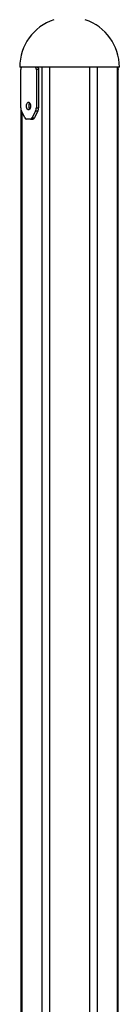
# Model space of a CAD drawing. Units: millimetres. Extents: x 21037.7 to 21054.2, y 713 to 729.1.
# Drawn here: x 21040 to 21040.1, y 725.5 to 726.6 of the extents above; entities that cross this region are included whole.
import ezdxf

# ---------------------------------------------------------------- set-up
doc = ezdxf.new("R2010")
doc.units = ezdxf.units.MM
doc.header["$LTSCALE"] = 50

# ---------------------------------------------------------------- blocks, each defined once
blk = doc.blocks.new('S281 OPSI B')
at = {"color": 7, "linetype": 'Continuous', "lineweight": 25}
for p, q in [((21040.0177, 726.5684), (21040.01, 726.5684)), ((21040.0112, 726.5215), (21040.0112, 726.5654)), ((21040.0113, 726.5684), (21040.0113, 726.5665)), ((21040.125, 726.5684), (21040.0177, 726.5684)), ((21040.0292, 726.5654), (21040.0292, 726.5215)), ((21040.0318, 726.5654), (21040.0292, 726.5654)), ((21040.0318, 726.5654), (21040.0318, 726.5215)), ((21040.1236, 725.2213), (21040.1236, 726.5684)), ((21040.1237, 726.5215), (21040.1237, 726.5654)), ((21040.0113, 726.5201), (21040.0113, 725.1812)), ((21040.0159, 726.5099), (21040.0119, 726.518)), ((21040.0284, 726.518), (21040.0244, 726.5099)), ((21040.031, 726.518), (21040.027, 726.5099)), ((21040.0284, 726.518), (21040.031, 726.518)), ((21040.0292, 726.5215), (21040.0318, 726.5215)), ((21040.0226, 726.5084), (21040.0177, 726.5084)), ((21040.0226, 726.5084), (21040.0252, 726.5084)), ((21040.0244, 726.5099), (21040.027, 726.5099))]:
    blk.add_line(p, q, dxfattribs=at)
at = {"color": 8, "linetype": 'Continuous', "lineweight": 25}
for p, q in [((21040.0126, 726.5684), (21040.0126, 726.5684)), ((21040.0357, 726.5684), (21040.0357, 725.2177)), ((21040.0444, 726.5684), (21040.0444, 725.225)), ((21040.0905, 726.5684), (21040.0905, 725.2339)), ((21040.0992, 726.5684), (21040.0992, 725.2321)), ((21040.1223, 726.5684), (21040.1223, 725.2222)), ((21040.1237, 726.5654), (21040.1236, 726.5654)), ((21040.0126, 726.5165), (21040.0126, 725.184)), ((21040.1237, 726.5215), (21040.1236, 726.5215))]:
    blk.add_line(p, q, dxfattribs=at)
at = {"color": 7, "linetype": 'Continuous', "lineweight": 25, "flags": 128}
for points in [[(21040.0127, 726.5684), (21040.0124, 726.5684), (21040.0121, 726.5682), (21040.0118, 726.5679), (21040.0116, 726.5676), (21040.0114, 726.5671), (21040.0113, 726.5666), (21040.0112, 726.566), (21040.0112, 726.5654)], [(21040.0292, 726.5654), (21040.0291, 726.566), (21040.029, 726.5666), (21040.0289, 726.5671), (21040.0287, 726.5676), (21040.0285, 726.5679), (21040.0282, 726.5682), (21040.028, 726.5684), (21040.0277, 726.5684)], [(21040.0303, 726.5684), (21040.0305, 726.5684), (21040.0308, 726.5682), (21040.0311, 726.5679), (21040.0313, 726.5676), (21040.0315, 726.5671), (21040.0316, 726.5666), (21040.0317, 726.566), (21040.0318, 726.5654)], [(21040.1236, 726.5665), (21040.1237, 726.566), (21040.1237, 726.5654)], [(21040.0224, 726.5234), (21040.0223, 726.5222), (21040.0221, 726.521), (21040.0216, 726.52), (21040.0211, 726.5193), (21040.0205, 726.519), (21040.0198, 726.519), (21040.0192, 726.5193), (21040.0187, 726.52), (21040.0183, 726.521), (21040.018, 726.5222), (21040.0179, 726.5234), (21040.018, 726.5247), (21040.0183, 726.5259), (21040.0187, 726.5268), (21040.0192, 726.5275), (21040.0198, 726.5279), (21040.0205, 726.5279), (21040.0211, 726.5275), (21040.0216, 726.5268), (21040.0221, 726.5259), (21040.0223, 726.5247), (21040.0224, 726.5234)]]:
    blk.add_lwpolyline(points, dxfattribs=at)
at = {"color": 7, "linetype": 'Continuous', "lineweight": 25}
for centre, radius, start, end in [((21040.0675, 726.5684), 0.0575, 108.4527, 180), ((21040.0675, 726.5684), 0.0575, 0, 71.5473), ((21040.0277, 726.5234), 0.00726, 149.6113, 210.3887), ((21040.0193, 726.5213), 0.00812, 178.8567, 204.5452), ((21040.021, 726.5213), 0.00812, 335.4548, 1.1433), ((21040.0236, 726.5213), 0.00812, 335.4548, 1.1433), ((21040.114, 726.5215), 0.00972, 351.5454, 0.0533), ((21040.018, 726.5106), 0.00221, 199.1377, 261.5838), ((21040.0223, 726.5106), 0.00221, 278.4162, 340.8623), ((21040.0249, 726.5106), 0.00221, 278.4162, 340.8623)]:
    blk.add_arc(centre, radius, start, end, dxfattribs=at)

msp = doc.modelspace()

# ---------------------------------------------------------------- block references
msp.add_blockref('S281 OPSI B', (0, 0))

doc.saveas('drawing.dxf')
